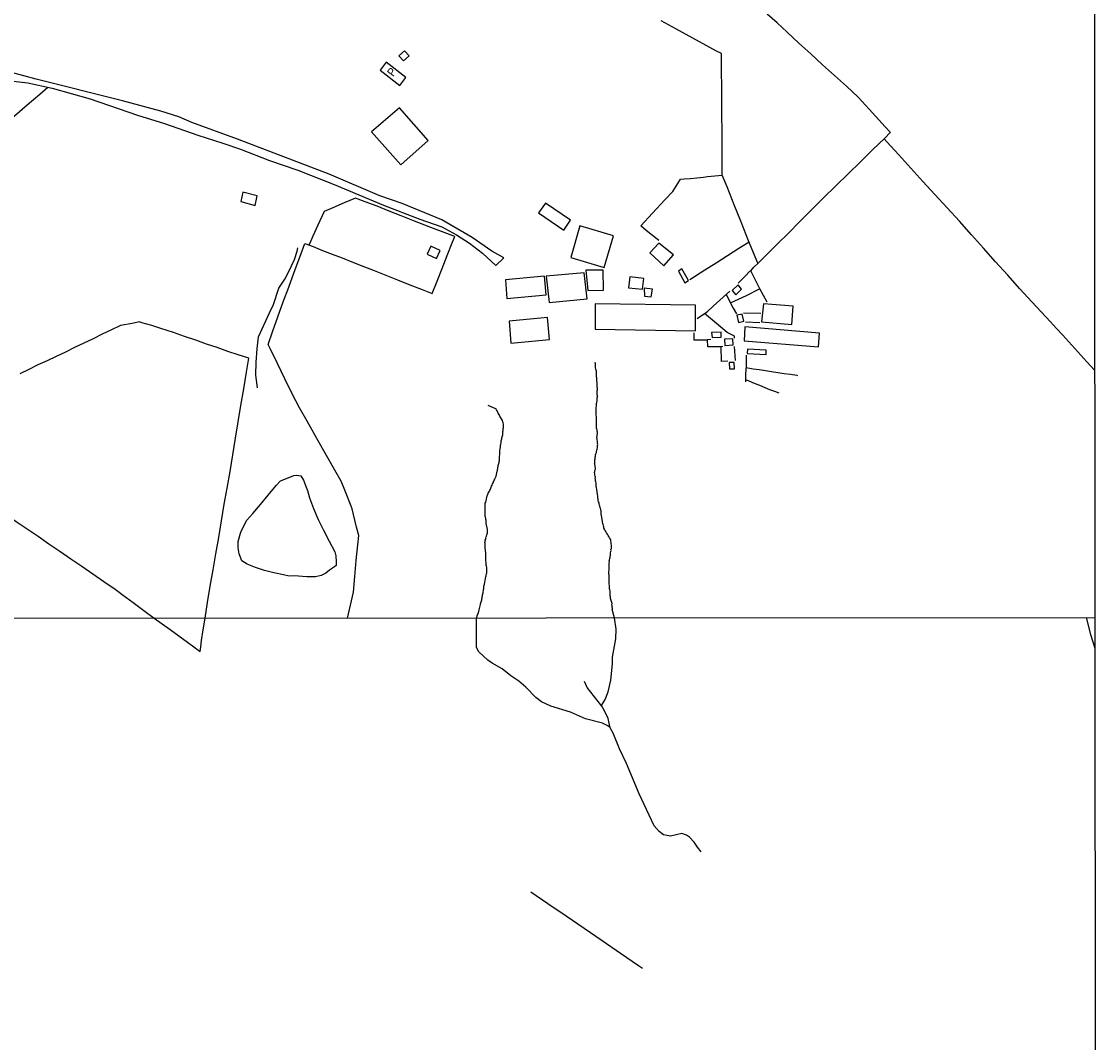
# Model space of a CAD drawing. Units: millimetres. Extents: x 190366 to 192776, y 1660434 to 1663208.
# Drawn here: x 192456 to 192776, y 1661973 to 1662276 of the extents above; entities that cross this region are included whole.
import ezdxf
from ezdxf.enums import TextEntityAlignment as Align

# ---------------------------------------------------------------- set-up
doc = ezdxf.new("R2010")
doc.units = ezdxf.units.MM
doc.header["$MEASUREMENT"] = 0
for name, color, linetype in [('V-ACUDE', 4, 'Continuous'), ('V-EDIFICACAO', 2, 'Continuous'), ('V-LOTE', 1, 'Continuous'), ('V-NOME_DOS_LOGRADOUROS', 7, 'Continuous'), ('V-REFERENCIAS', 191, 'Continuous'), ('V-TALVEGUE', 7, 'Continuous'), ('V-TESTADA', 3, 'Continuous'), ('V-VALETA', 6, 'Continuous'), ('X-LIMITE_1000', 7, 'Continuous'), ('X-LIMITE_5000', 7, 'Continuous')]:
    doc.layers.add(name, color=color, linetype=linetype)

msp = doc.modelspace()

# ---------------------------------------------------------------- linework, layer by layer
at = {"layer": 'V-ACUDE'}
msp.add_lwpolyline([(192521.58, 1662124.47), (192522.5, 1662126.33), (192523.27, 1662127.83), (192525.1, 1662129.8), (192527.33, 1662132.48), (192529.63, 1662135.25), (192531.97, 1662138.11), (192533.33, 1662139.49), (192534.61, 1662140.07), (192537.25, 1662141.13), (192538.16, 1662141.16), (192539.31, 1662141.06), (192540.15, 1662139.77), (192540.9, 1662137.63), (192541.25, 1662136.7), (192541.92, 1662134.5), (192543.09, 1662131.34), (192544.49, 1662128.1), (192546.04, 1662124.86), (192547.68, 1662121.64), (192549.36, 1662118.44), (192549.71, 1662117.29), (192549.8, 1662115.52), (192549.75, 1662114.46), (192549.34, 1662113.99), (192547.8, 1662113.07), (192546.73, 1662112.15), (192545.39, 1662111.46), (192543.62, 1662111.05), (192541.11, 1662111.08), (192537.38, 1662111.39), (192535.89, 1662111.27), (192534.14, 1662111.61), (192531.33, 1662112.2), (192528.54, 1662112.94), (192525.83, 1662113.79), (192523.38, 1662114.85), (192521.83, 1662115.76), (192521.02, 1662117.86), (192520.71, 1662119.62), (192520.73, 1662121.53), (192521.38, 1662123.98), (192521.58, 1662124.47)], close=True, dxfattribs=at)
at = {"layer": 'V-EDIFICACAO'}
for points in [[(192570.05, 1662267.07), (192568.42, 1662265.59), (192569.73, 1662264.09), (192571.41, 1662265.59), (192570.05, 1662267.07)], [(192562.9, 1662261.35), (192568.65, 1662256.79), (192570.5, 1662259.17), (192564.63, 1662263.72), (192562.9, 1662261.35), (192562.9, 1662261.35)], [(192568.58, 1662250.21), (192560.25, 1662243.08), (192569, 1662233.22), (192577.11, 1662240.52), (192568.58, 1662250.21), (192568.58, 1662250.21)], [(192522.1, 1662225.11), (192521.55, 1662222.36), (192525.8, 1662221.24), (192526.4, 1662224.03), (192522.1, 1662225.11)], [(192611.87, 1662221.88), (192609.83, 1662219.07), (192617.34, 1662213.91), (192619.36, 1662216.84), (192611.87, 1662221.88)], [(192622.04, 1662215.13), (192619.37, 1662205.76), (192629.31, 1662202.78), (192632.08, 1662212.19), (192622.04, 1662215.13)], [(192577.9, 1662209.16), (192576.82, 1662206.77), (192579.61, 1662205.52), (192580.7, 1662207.89), (192577.9, 1662209.16)], [(192645.49, 1662210.05), (192642.88, 1662207.16), (192647, 1662203.29), (192649.85, 1662206.61), (192645.49, 1662210.05)], [(192623.83, 1662201.99), (192624.43, 1662195.94), (192629.13, 1662196.08), (192629.03, 1662202.04), (192623.83, 1662201.99)], [(192652.35, 1662202.38), (192651.31, 1662201.68), (192653.19, 1662198.24), (192654.3, 1662199), (192652.35, 1662202.38)], [(192600.02, 1662199.16), (192600.44, 1662193.66), (192612.07, 1662194.68), (192611.6, 1662200.2), (192600.02, 1662199.16)], [(192612.1, 1662200.22), (192612.97, 1662192.44), (192612.97, 1662192.44), (192624.29, 1662193.5), (192623.39, 1662201.24), (192612.1, 1662200.22)], [(192636.9, 1662200.02), (192636.52, 1662196.8), (192640.72, 1662196.38), (192641.11, 1662199.54), (192636.9, 1662200.02)], [(192641.21, 1662196.68), (192641.25, 1662194.29), (192643.23, 1662194.06), (192643.6, 1662196.42), (192641.21, 1662196.68)], [(192667.24, 1662195.99), (192668.33, 1662194.73), (192670.06, 1662196.37), (192669.02, 1662197.63), (192667.24, 1662195.99)], [(192626.61, 1662191.99), (192626.59, 1662184.5), (192656.4, 1662184.01), (192656.38, 1662191.6), (192626.61, 1662191.99)], [(192676.53, 1662192.07), (192676.02, 1662186.65), (192684.99, 1662185.9), (192685.42, 1662191.38), (192676.53, 1662192.07)], [(192668.65, 1662188.64), (192669.14, 1662186.51), (192670.7, 1662186.92), (192670.26, 1662188.98), (192668.65, 1662188.64)], [(192601.08, 1662186.92), (192601.62, 1662180.41), (192613.05, 1662181.43), (192612.45, 1662187.98), (192601.08, 1662186.92)], [(192661.16, 1662183.56), (192661.31, 1662182.04), (192664.06, 1662182.12), (192664.01, 1662183.67), (192661.16, 1662183.56)], [(192671.08, 1662185.21), (192670.82, 1662181.07), (192692.92, 1662179.3), (192693.2, 1662183.29), (192671.08, 1662185.21)], [(192664.98, 1662181.51), (192665.12, 1662179.7), (192667.57, 1662179.84), (192667.46, 1662181.62), (192664.98, 1662181.51)], [(192671.84, 1662178.62), (192671.71, 1662177.33), (192677.38, 1662177.02), (192677.38, 1662178.27), (192671.84, 1662178.62)], [(192666.39, 1662174.6), (192666.51, 1662172.72), (192668.02, 1662172.77), (192667.92, 1662174.67), (192666.39, 1662174.6)]]:
    msp.add_lwpolyline(points, close=True, dxfattribs=at)
at = {"layer": 'V-LOTE'}
for points in [[(192645.48, 1662210.79), (192641.74, 1662213.78), (192640.19, 1662215.14), (192643.66, 1662218.88), (192647.32, 1662222.87), (192649.72, 1662225.4), (192651.14, 1662227.72), (192651.95, 1662229), (192653.01, 1662229.09), (192654.91, 1662229.26), (192656.81, 1662229.43), (192658.78, 1662229.65), (192660.01, 1662229.78), (192664.32, 1662230.19), (192664.36, 1662230.78), (192664.35, 1662233.82), (192664.31, 1662241.68), (192664.23, 1662249.55), (192664.23, 1662252.16), (192664.18, 1662254.78), (192664.18, 1662257.36), (192664.16, 1662259.94), (192664.14, 1662262.52), (192664.11, 1662265.04), (192664.07, 1662266.29), (192662.63, 1662266.94), (192650.53, 1662273.57), (192646.2, 1662275.94)], [(192669.07, 1662198.14), (192671.15, 1662200.28), (192672.57, 1662201.73), (192672.82, 1662201.85), (192673.71, 1662202.86), (192674.96, 1662204.14), (192676.33, 1662205.45), (192680.74, 1662209.86), (192683.97, 1662213.02), (192687.28, 1662216.38), (192690.74, 1662219.86), (192694.36, 1662223.45), (192698, 1662227.04), (192701.74, 1662230.57), (192705.4, 1662234.18), (192709.04, 1662237.79), (192712.6, 1662241.19), (192714.19, 1662242.82), (192714.21, 1662242.86), (192712.7, 1662244.54), (192707.9, 1662249.73), (192704.64, 1662253.34), (192701.17, 1662256.56), (192697.66, 1662259.76), (192694.09, 1662262.92), (192690.62, 1662266.16), (192687.09, 1662269.4), (192683.58, 1662272.64), (192680.61, 1662275.34), (192677.66, 1662277.94)], [(192413.14, 1662212.6), (192415, 1662214.16), (192420.52, 1662218.93), (192424.26, 1662222.07), (192428.06, 1662225.3), (192431.88, 1662228.55), (192435.7, 1662231.86), (192439.52, 1662235.17), (192443.34, 1662238.46), (192447.02, 1662241.54), (192450.7, 1662244.72), (192454.38, 1662247.84), (192458.1, 1662251.04), (192461.84, 1662254.22), (192464.29, 1662256.34)], [(192774.8, 1662172.35), (192772.54, 1662174.85), (192770.74, 1662176.8), (192768.95, 1662178.79), (192767.16, 1662180.78), (192765.34, 1662182.76), (192763.52, 1662184.74), (192761.7, 1662186.72), (192756.22, 1662192.59), (192752.59, 1662196.51), (192749.02, 1662200.51), (192745.45, 1662204.51), (192741.86, 1662208.51), (192738.27, 1662212.51), (192734.68, 1662216.51), (192731.05, 1662220.47), (192727.4, 1662224.43), (192723.85, 1662228.37), (192720.24, 1662232.29), (192716.69, 1662236.2), (192713.14, 1662240.05), (192712.33, 1662240.93)], [(192674.89, 1662204.07), (192672.17, 1662210.7), (192670.03, 1662216.08), (192667.87, 1662221.42), (192665.75, 1662226.74), (192664.32, 1662230.2)], [(192555.53, 1662223.34), (192552.2, 1662222), (192548.78, 1662220.51), (192546.28, 1662219.44), (192544.38, 1662215.4), (192542.91, 1662212.11), (192541.95, 1662210), (192541.72, 1662209.5), (192541.71, 1662209.49)], [(192584.99, 1662211.98), (192577.84, 1662214.7), (192576.07, 1662215.39), (192572.57, 1662216.79), (192569.05, 1662218.17), (192565.53, 1662219.57), (192561.97, 1662220.97), (192558.4, 1662222.29), (192555.53, 1662223.34), (192555.53, 1662223.34)], [(192553.17, 1662098.79), (192554.93, 1662106.47), (192555.33, 1662111.16), (192555.76, 1662115.85), (192556.23, 1662120.5), (192556.49, 1662123.3), (192555.87, 1662125.77), (192554.57, 1662131.27), (192554.29, 1662131.97), (192552.36, 1662136.73), (192551.29, 1662139.4), (192549.77, 1662141.96), (192546.93, 1662147.04), (192544.05, 1662152.1), (192541.21, 1662157.18), (192538.95, 1662161.2), (192536.71, 1662165.37), (192534.54, 1662169.83), (192532.37, 1662174.29), (192530.2, 1662178.77), (192529.59, 1662179.99), (192530.88, 1662183.77), (192532.49, 1662188.19), (192534.1, 1662192.61), (192535.71, 1662197.01), (192537.32, 1662201.41), (192539.03, 1662205.91), (192540.52, 1662209.95), (192542.98, 1662209), (192545.73, 1662207.89), (192548.61, 1662206.8), (192551.53, 1662205.71), (192554.49, 1662204.47), (192557.74, 1662203.21), (192561.06, 1662201.89), (192564.54, 1662200.55), (192568.02, 1662199.13), (192571.61, 1662197.68), (192575.3, 1662196.28), (192578.3, 1662195.06), (192579.74, 1662198.75), (192581.21, 1662202.54), (192582.68, 1662206.33), (192584.19, 1662210.1), (192584.99, 1662211.98)], [(192654.69, 1662199.27), (192659.14, 1662202.1), (192662.51, 1662204.2), (192665.88, 1662206.36), (192669.25, 1662208.52), (192672.28, 1662210.44)], [(192677.65, 1662192.49), (192675.51, 1662196.52), (192672.82, 1662201.85)], [(192656.91, 1662187.66), (192659.12, 1662189.15), (192659.84, 1662189.68), (192661.65, 1662191.33), (192666.63, 1662195.78)], [(192666.8, 1662192.32), (192671.49, 1662194.55), (192675.36, 1662196.45), (192675.51, 1662196.52)], [(192665.55, 1662194.82), (192667.58, 1662190.76), (192668.57, 1662189.04)], [(192667.95, 1662181.88), (192668.01, 1662182.46), (192665.84, 1662183.5), (192662.64, 1662186.23), (192659.12, 1662189.15)], [(192670.63, 1662189.4), (192675.74, 1662189.27)], [(192510.89, 1662098.76), (192511.61, 1662103.39), (192512.45, 1662108.27), (192513.27, 1662113.15), (192514.11, 1662117.9), (192514.97, 1662122.75), (192515.77, 1662127.67), (192516.59, 1662132.59), (192517.45, 1662137.4), (192518.33, 1662142.28), (192519.15, 1662147.22), (192519.93, 1662152.16), (192520.73, 1662157.06), (192521.55, 1662161.92), (192522.39, 1662166.8), (192523.23, 1662171.72), (192523.89, 1662175.87), (192520.76, 1662176.86), (192517.65, 1662177.93), (192514.54, 1662179.04), (192511.35, 1662180.11), (192508.14, 1662181.22), (192504.84, 1662182.35), (192501.5, 1662183.5), (192497.83, 1662184.68), (192495.12, 1662185.56), (192492.18, 1662186.44), (192491.46, 1662186.68), (192489.24, 1662186.24), (192485.82, 1662185.56), (192485.66, 1662185.51), (192483.11, 1662184.28), (192480.4, 1662183), (192477.67, 1662181.68), (192474.94, 1662180.36), (192472.21, 1662179.04), (192469.48, 1662177.74), (192466.75, 1662176.44), (192464.02, 1662175.14), (192461.29, 1662173.9), (192458.58, 1662172.58), (192455.91, 1662171.28)], [(192671.19, 1662186.67), (192675.46, 1662186.47)], [(192659.93, 1662181.3), (192656.03, 1662181.27), (192655.99, 1662183.45)], [(192664.56, 1662179.35), (192664.02, 1662179.28), (192660.1, 1662179.28), (192660.02, 1662179.3), (192659.92, 1662181.46), (192660.93, 1662181.51)], [(192666.03, 1662175.06), (192664.15, 1662174.95), (192664.02, 1662179.28)], [(192667.87, 1662179.34), (192668.18, 1662175.23)], [(192671.33, 1662168.89), (192671.34, 1662169.46), (192671.34, 1662171.15), (192671.5, 1662173.66), (192671.5, 1662176.07), (192671.55, 1662176.84)], [(192671.47, 1662173.12), (192673.54, 1662172.8), (192675.29, 1662172.51), (192677.13, 1662172.26), (192678.98, 1662171.96), (192680.83, 1662171.66), (192682.71, 1662171.41), (192684.58, 1662171.16), (192686.42, 1662170.86), (192686.69, 1662170.8)], [(192681.22, 1662165.53), (192679.9, 1662166.02), (192678.49, 1662166.53), (192677.05, 1662167.16), (192675.51, 1662167.8), (192673.95, 1662168.44), (192672.36, 1662169.06), (192671.34, 1662169.46)], [(192445.46, 1662133.92), (192447.43, 1662132.62), (192451.68, 1662129.68), (192454.91, 1662127.49), (192458.14, 1662125.28), (192461.37, 1662123.07), (192464.6, 1662120.86), (192467.83, 1662118.65), (192471.08, 1662116.44), (192474.33, 1662114.21), (192477.6, 1662111.95), (192480.87, 1662109.69), (192484.19, 1662107.35), (192485.39, 1662106.49), (192486.28, 1662105.78), (192489.53, 1662103.4), (192492.78, 1662101.04), (192495.78, 1662098.75)], [(192495.78, 1662098.75), (192500.55, 1662095.38), (192505.73, 1662091.71), (192509.47, 1662088.94), (192509.64, 1662090.26), (192509.89, 1662092.16), (192510.3, 1662095.37), (192510.89, 1662098.76), (192510.77, 1662098.76)], [(192772.34, 1662098.94), (192773.63, 1662093.91), (192774.86, 1662089.88)], [(192607.59, 1662017.64), (192612.64, 1662014.16), (192618.02, 1662010.53), (192623.39, 1662006.84), (192628.76, 1662003.15), (192634.13, 1661999.46), (192639.5, 1661995.77), (192640.72, 1661994.98)]]:
    msp.add_lwpolyline(points, dxfattribs=at)
at = {"layer": 'V-REFERENCIAS'}
msp.add_lwpolyline([(192447.04, 1662258.88), (192458.31, 1662257.63), (192465.59, 1662256.02), (192476.78, 1662252.88), (192490.84, 1662248.01), (192498.85, 1662245.51), (192508.76, 1662242.06), (192516.22, 1662239.72), (192521.45, 1662237.87), (192530.04, 1662234.54), (192538.47, 1662231.68), (192549.23, 1662227.47), (192563.88, 1662221.26), (192574.63, 1662217.14), (192581.1, 1662214.87), (192585.54, 1662212.47), (192589.4, 1662210), (192593.21, 1662207.03), (192597.2, 1662203.45), (192599.59, 1662205.68), (192595.97, 1662207.63), (192590.13, 1662211.67), (192581.15, 1662216.97), (192569.42, 1662221.84), (192562.79, 1662224.02), (192547.76, 1662230.47), (192520.55, 1662240.84), (192507.02, 1662245.8), (192503.08, 1662247.49), (192497.78, 1662249.23), (192486.37, 1662252.27), (192460.77, 1662258.71), (192453.43, 1662260.7)], dxfattribs=at)
at = {"layer": 'V-TALVEGUE'}
for points in [[(192632.41, 1662098.84), (192631.72, 1662101.35), (192631.77, 1662101.41), (192631.75, 1662101.5), (192631.75, 1662101.76), (192631.71, 1662102.1), (192631.66, 1662102.44), (192631.62, 1662102.78), (192631.64, 1662103.13), (192631.64, 1662103.15), (192631.23, 1662104.58), (192631.15, 1662105.1), (192631.11, 1662105.44), (192631.13, 1662105.78), (192631.08, 1662106.12), (192631.04, 1662106.47), (192631.06, 1662106.81), (192630.98, 1662107.15), (192630.93, 1662107.49), (192630.89, 1662107.84), (192630.89, 1662108.18), (192630.85, 1662108.52), (192630.83, 1662108.86), (192630.81, 1662109.21), (192630.79, 1662109.55), (192630.77, 1662109.89), (192630.76, 1662110.23), (192630.76, 1662110.58), (192630.76, 1662110.92), (192630.76, 1662111.26), (192630.76, 1662111.6), (192630.74, 1662111.95), (192630.74, 1662112.1), (192630.76, 1662113.57), (192630.76, 1662114.09), (192630.76, 1662114.43), (192630.76, 1662114.77), (192630.78, 1662115.12), (192630.85, 1662115.46), (192630.83, 1662115.8), (192630.93, 1662116.14), (192631.02, 1662116.49), (192631.04, 1662116.83), (192631.11, 1662117.17), (192631.21, 1662117.51), (192631.21, 1662117.86), (192631.23, 1662118.2), (192631.32, 1662118.54), (192631.36, 1662118.88), (192631.32, 1662119.16), (192631.38, 1662119.31), (192631.51, 1662119.48), (192631.49, 1662119.7), (192631.47, 1662120.04), (192631.47, 1662120.23), (192631.3, 1662121.81), (192631.26, 1662122.07), (192631.15, 1662122.26), (192630.89, 1662122.65), (192630.7, 1662122.99), (192630.49, 1662123.34), (192630.3, 1662123.66), (192629.97, 1662124.15), (192629.8, 1662124.49), (192629.59, 1662124.77), (192629.42, 1662125.18), (192629.24, 1662125.52), (192629.18, 1662125.86), (192629.07, 1662126.2), (192628.99, 1662126.55), (192628.88, 1662126.89), (192628.84, 1662127.23), (192628.8, 1662127.42), (192628.6, 1662128.73), (192628.54, 1662129.24), (192628.45, 1662129.59), (192628.43, 1662129.93), (192628.45, 1662130.27), (192628.39, 1662130.61), (192628.39, 1662130.63), (192628.32, 1662130.96), (192628.24, 1662131.3), (192628.15, 1662131.64), (192628.02, 1662131.98), (192627.94, 1662132.33), (192627.83, 1662132.67), (192627.79, 1662133.01), (192627.62, 1662133.31), (192627.57, 1662133.74), (192627.49, 1662134.08), (192627.4, 1662134.43), (192627.38, 1662134.77), (192627.38, 1662135.11), (192627.34, 1662135.45), (192627.32, 1662135.47), (192627.1, 1662136.99), (192627.02, 1662137.51), (192626.97, 1662137.85), (192626.91, 1662138.19), (192626.89, 1662138.54), (192626.91, 1662138.88), (192626.91, 1662138.88), (192626.85, 1662139.22), (192626.78, 1662139.56), (192626.7, 1662139.91), (192626.65, 1662140.25), (192626.7, 1662140.59), (192626.65, 1662140.93), (192626.57, 1662141.28), (192626.5, 1662141.62), (192626.48, 1662141.96), (192626.5, 1662142.3), (192626.55, 1662142.6), (192626.7, 1662143.03), (192626.74, 1662143.22), (192626.5, 1662144.57), (192626.48, 1662144.76), (192626.52, 1662144.83), (192626.52, 1662145.09), (192626.57, 1662145.43), (192626.52, 1662145.77), (192626.61, 1662146.09), (192626.65, 1662146.54), (192626.7, 1662146.88), (192626.78, 1662147.23), (192626.87, 1662147.57), (192627.02, 1662147.91), (192627.04, 1662148.25), (192627.14, 1662148.6), (192627.25, 1662148.94), (192627.29, 1662149.28), (192627.36, 1662149.62), (192627.36, 1662149.97), (192627.38, 1662150.31), (192627.36, 1662150.65), (192627.36, 1662150.99), (192627.32, 1662151.34), (192627.25, 1662151.68), (192627.21, 1662152.02), (192627.15, 1662152.3), (192627.34, 1662153.65), (192627.34, 1662153.93), (192627.32, 1662154.03), (192627.27, 1662154.16), (192627.21, 1662154.51), (192627.19, 1662154.65), (192627.1, 1662154.85), (192627.08, 1662155.19), (192627.08, 1662155.53), (192627.04, 1662155.88), (192627.02, 1662156.22), (192627.02, 1662156.56), (192627.04, 1662156.9), (192627.02, 1662157.25), (192627.02, 1662157.59), (192627, 1662157.93), (192627.06, 1662158.27), (192627.04, 1662158.62), (192626.97, 1662158.96), (192626.91, 1662159.19), (192626.91, 1662160.26), (192626.98, 1662161.2), (192626.99, 1662161.76), (192627.02, 1662161.76), (192627.04, 1662162.13), (192627.06, 1662162.47), (192627.17, 1662162.81), (192627.25, 1662163.15), (192627.23, 1662163.5), (192627.23, 1662163.64), (192627.23, 1662163.84), (192627.25, 1662164.14), (192627.32, 1662164.44), (192627.3, 1662164.78), (192627.27, 1662165.08), (192627.27, 1662165.38), (192627.27, 1662165.72), (192627.25, 1662166.02), (192627.25, 1662166.37), (192627.3, 1662166.62), (192627.28, 1662166.66), (192627.28, 1662167.01), (192627.23, 1662167.35), (192627.21, 1662167.69), (192627.25, 1662168.04), (192627.23, 1662168.27), (192627.17, 1662169.58), (192627.12, 1662170.05), (192627.08, 1662170.39), (192627.08, 1662170.73), (192627.06, 1662171.08), (192627.06, 1662171.42), (192627, 1662171.76), (192627, 1662172.06), (192626.95, 1662172.4), (192626.83, 1662172.7), (192626.74, 1662173.04), (192626.74, 1662173.34), (192626.74, 1662173.69), (192626.7, 1662174.03), (192626.7, 1662174.37), (192626.61, 1662174.7)], [(192591.45, 1662098.81), (192591.74, 1662099.75), (192591.85, 1662100.04), (192592.04, 1662100.39), (192592.14, 1662100.77), (192592.25, 1662101.24), (192592.62, 1662102.8), (192592.66, 1662103), (192592.72, 1662103.3), (192592.81, 1662103.6), (192592.89, 1662103.94), (192593, 1662104.24), (192593.04, 1662104.54), (192593.11, 1662104.84), (192593.13, 1662105.14), (192593.19, 1662105.44), (192593.26, 1662105.74), (192593.32, 1662106.04), (192593.37, 1662106.34), (192593.41, 1662106.64), (192593.47, 1662106.98), (192593.51, 1662107.28), (192593.58, 1662107.62), (192593.6, 1662107.92), (192593.64, 1662108.27), (192593.73, 1662108.56), (192593.81, 1662108.91), (192593.9, 1662109.38), (192594.22, 1662111.15), (192594.26, 1662111.26), (192594.33, 1662111.56), (192594.41, 1662111.9), (192594.46, 1662112.2), (192594.46, 1662112.55), (192594.48, 1662112.89), (192594.46, 1662113.19), (192594.46, 1662113.53), (192594.46, 1662113.83), (192594.39, 1662114.17), (192594.33, 1662114.47), (192594.28, 1662114.77), (192594.3, 1662115.12), (192594.26, 1662115.42), (192594.24, 1662115.76), (192594.18, 1662116.06), (192594.16, 1662116.36), (192594.16, 1662116.66), (192594.18, 1662116.96), (192594.22, 1662117.26), (192594.24, 1662117.6), (192594.24, 1662118.07), (192594.01, 1662119.8), (192594.03, 1662120), (192594.03, 1662120.3), (192594.03, 1662120.64), (192594.01, 1662120.76), (192593.96, 1662120.94), (192593.92, 1662121.24), (192593.98, 1662121.58), (192594.05, 1662121.88), (192594.18, 1662122.22), (192594.24, 1662122.52), (192594.3, 1662122.87), (192594.39, 1662123.16), (192594.5, 1662123.51), (192594.58, 1662123.81), (192594.67, 1662124.15), (192594.73, 1662124.49), (192594.73, 1662124.79), (192594.69, 1662125.13), (192594.58, 1662125.61), (192594.31, 1662126.91), (192594.33, 1662127.1), (192594.3, 1662127.45), (192594.28, 1662127.75), (192594.2, 1662128.09), (192594.16, 1662128.39), (192594.09, 1662128.73), (192594.05, 1662129.03), (192594.05, 1662129.37), (192594.01, 1662129.72), (192593.96, 1662130.02), (192594.01, 1662130.36), (192594.01, 1662130.66), (192594.01, 1662130.96), (192594.03, 1662131.26), (192594.05, 1662131.6), (192594.03, 1662131.94), (192594.01, 1662132.24), (192594.03, 1662132.58), (192594.05, 1662132.88), (192594.16, 1662133.23), (192594.26, 1662133.7), (192594.63, 1662135.09), (192594.69, 1662135.24), (192594.8, 1662135.54), (192594.93, 1662135.84), (192595.12, 1662136.18), (192595.27, 1662136.48), (192595.4, 1662136.78), (192595.55, 1662137.08), (192595.55, 1662137.08), (192595.65, 1662137.38), (192595.78, 1662137.68), (192595.91, 1662137.98), (192596.04, 1662138.28), (192596.21, 1662138.62), (192596.34, 1662138.92), (192596.43, 1662139.22), (192596.6, 1662139.52), (192596.75, 1662139.86), (192596.9, 1662140.16), (192597.05, 1662140.52), (192597.22, 1662140.95), (192597.58, 1662142.41), (192597.62, 1662142.56), (192597.67, 1662142.86), (192597.73, 1662143.16), (192597.77, 1662143.46), (192597.86, 1662143.76), (192597.9, 1662144.06), (192597.99, 1662144.36), (192598.07, 1662144.7), (192598.14, 1662145), (192598.18, 1662145.3), (192598.24, 1662145.6), (192598.24, 1662145.9), (192598.29, 1662146.24), (192598.29, 1662146.58), (192598.27, 1662146.88), (192598.31, 1662147.23), (192598.33, 1662147.53), (192598.35, 1662147.87), (192598.39, 1662148.34), (192598.59, 1662149.73), (192598.59, 1662149.84), (192598.59, 1662150.14), (192598.63, 1662150.44), (192598.71, 1662150.78), (192598.74, 1662151.08), (192598.76, 1662151.38), (192598.82, 1662151.68), (192598.93, 1662151.98), (192598.99, 1662152.28), (192599.08, 1662152.58), (192599.14, 1662152.88), (192599.21, 1662153.22), (192599.23, 1662153.52), (192599.27, 1662153.82), (192599.27, 1662154.12), (192599.31, 1662154.42), (192599.34, 1662154.72), (192599.36, 1662155.06), (192599.4, 1662155.36), (192599.4, 1662155.7), (192599.42, 1662156.05), (192599.4, 1662156.35), (192599.31, 1662156.69), (192599.29, 1662156.99), (192599.17, 1662157.46), (192598.35, 1662158.76), (192598.27, 1662158.96), (192598.08, 1662159.26), (192597.88, 1662159.6), (192597.75, 1662159.94), (192597.54, 1662160.29), (192597.37, 1662160.59), (192597.3, 1662160.75), (192597.22, 1662160.8), (192597.22, 1662160.86), (192597.14, 1662160.93), (192595.12, 1662161.75), (192594.93, 1662161.85)], [(192631.07, 1662066.37), (192630.37, 1662066.88), (192628.84, 1662067.62), (192623.73, 1662068.91), (192619.34, 1662070.91), (192613.46, 1662072.66), (192610.75, 1662074.02), (192608.99, 1662075.27), (192606.05, 1662078.34), (192604.04, 1662080.07), (192601.57, 1662081.72), (192599.03, 1662083.77), (192596.1, 1662085.46), (192594.81, 1662086.38), (192592.15, 1662088.8), (192591.46, 1662090.09), (192591.45, 1662098.81)], [(192628.47, 1662072.84), (192629.56, 1662074.69), (192630.46, 1662076.9), (192631.28, 1662080.35), (192631.78, 1662085.22), (192631.82, 1662087.19), (192632.8, 1662092.65), (192632.82, 1662095.54), (192632.41, 1662098.84)], [(192658.11, 1662029.51), (192656.95, 1662030.87), (192656.05, 1662032.37), (192654.61, 1662033.83), (192653.71, 1662034.44), (192652.3, 1662034.87), (192648.94, 1662034.14), (192646.93, 1662034.55), (192645.58, 1662035.52), (192644.18, 1662037.18), (192639.68, 1662046.68), (192635.89, 1662055.71), (192633.81, 1662060.04), (192631.98, 1662064.69), (192631.09, 1662066.3), (192630.49, 1662068.98), (192629.45, 1662071.3), (192628.61, 1662072.66), (192624.31, 1662078.2), (192623.46, 1662080.05)]]:
    msp.add_lwpolyline(points, dxfattribs=at)
at = {"layer": 'V-TESTADA'}
msp.add_lwpolyline([(192584.99, 1662211.98), (192577.84, 1662214.7), (192576.07, 1662215.39), (192572.57, 1662216.79), (192569.05, 1662218.17), (192565.53, 1662219.57), (192561.97, 1662220.97), (192558.4, 1662222.29), (192555.55, 1662223.33), (192555.53, 1662223.34)], dxfattribs=at)
at = {"layer": 'V-VALETA'}
msp.add_lwpolyline([(192526.42, 1662167.09), (192525.92, 1662170.86), (192526.06, 1662174.7), (192526.41, 1662178.64), (192526.8, 1662182.27), (192530.01, 1662189.39), (192531.24, 1662191.84), (192532.78, 1662196.66), (192534.54, 1662199.31), (192535.65, 1662201.42), (192537.39, 1662205.15), (192538.22, 1662207.61), (192538.4, 1662208.63)], dxfattribs=at)
at = {"layer": 'X-LIMITE_1000'}
msp.add_line((192774.85, 1662098.93), (190366.47, 1662097.08), dxfattribs=at)
at = {"layer": 'X-LIMITE_5000'}
msp.add_lwpolyline([(190365.5, 1663205.66), (190847.22, 1663206.07), (191328.95, 1663206.46), (191810.68, 1663206.83), (192292.4, 1663207.18), (192774.12, 1663207.51), (192774.49, 1662653.22), (192774.85, 1662098.94), (192775.22, 1661544.65), (192775.58, 1660990.36), (192775.95, 1660436.07), (192294.34, 1660435.74), (191812.74, 1660435.39), (191331.14, 1660435.02), (190849.53, 1660434.63), (190367.93, 1660434.22), (190367.44, 1660988.51), (190366.96, 1661542.8), (190366.47, 1662097.09), (190365.98, 1662651.38), (190365.5, 1663205.66)], dxfattribs=at)

# ---------------------------------------------------------------- texts
at = {"layer": 'V-NOME_DOS_LOGRADOUROS'}
msp.add_text('P', height=2.5, rotation=54, dxfattribs=at).set_placement((192567.3, 1662258.71), align=Align.BOTTOM_LEFT)

doc.saveas('drawing.dxf')
